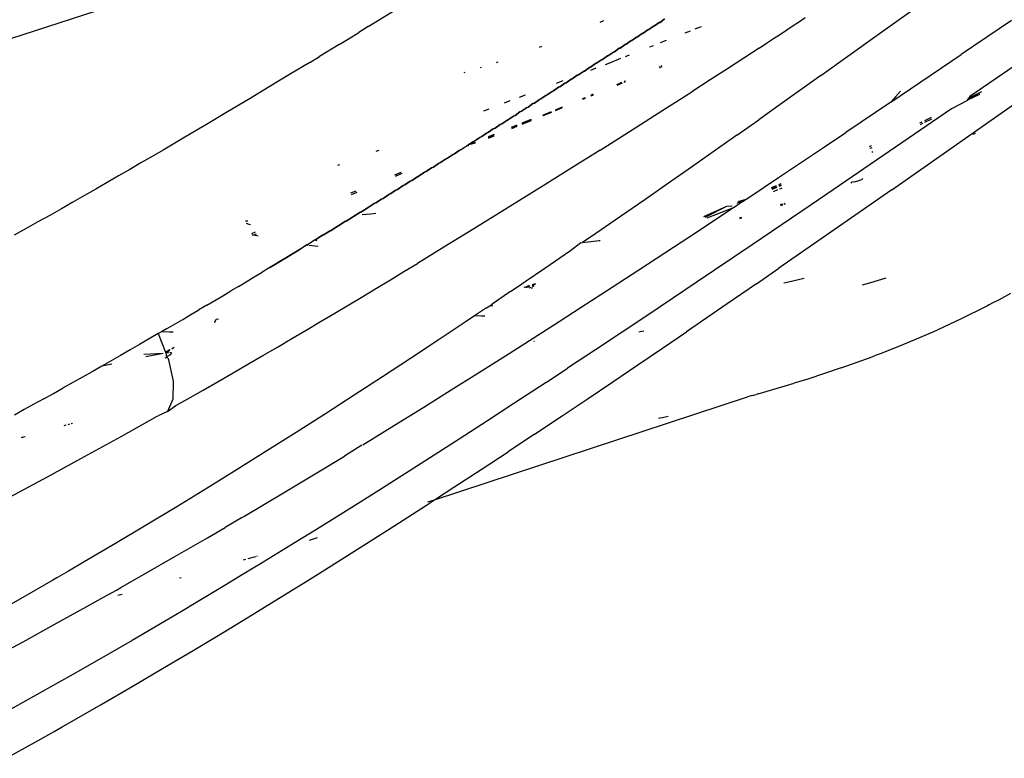
# Model space of a CAD drawing. Extents: x -2031 to 1971, y -1791 to 1622.
# Drawn here: x 1637 to 1681, y -1128 to -1095 of the extents above; entities that cross this region are included whole.
import ezdxf

# ---------------------------------------------------------------- set-up
doc = ezdxf.new("R2010")
doc.units = 0
doc.layers.get('0').update_dxf_attribs({"linetype": 'CONTINUOUS'})

msp = doc.modelspace()

# ---------------------------------------------------------------- linework, layer by layer
for p, q in [((1675.781, -1095.566), (1678.109, -1093.894)), ((1632.296, -1097.233), (1641.396, -1094.283)), ((1652.983, -1095.178), (1654.242, -1094.4)), ((1672.292, -1094.95), (1672.554, -1094.773)), ((1652.983, -1095.178), (1652.555, -1095.442)), ((1663.375, -1094.983), (1663.528, -1094.915)), ((1665.756, -1095.16), (1665.553, -1095.314)), ((1665.553, -1095.314), (1665.756, -1095.16)), ((1665.803, -1095.152), (1665.756, -1095.16)), ((1665.756, -1095.16), (1665.803, -1095.152)), ((1665.803, -1095.152), (1666.004, -1094.999)), ((1666.004, -1094.999), (1665.803, -1095.152)), ((1666.051, -1094.991), (1666.004, -1094.999)), ((1666.004, -1094.999), (1666.051, -1094.991)), ((1666.25, -1094.839), (1666.051, -1094.991)), ((1666.051, -1094.991), (1666.25, -1094.839)), ((1667.631, -1095.282), (1667.901, -1095.175)), ((1671.734, -1095.322), (1672.019, -1095.133)), ((1672.019, -1095.133), (1672.292, -1094.95)), ((1681.784, -1094.905), (1679.54, -1096.431)), ((1684.657, -1095.074), (1679.918, -1098.308)), ((1651.688, -1095.975), (1652.136, -1095.709)), ((1652.136, -1095.709), (1652.555, -1095.442)), ((1664.79, -1095.807), (1664.999, -1095.65)), ((1664.999, -1095.65), (1664.79, -1095.807)), ((1665.046, -1095.641), (1664.999, -1095.65)), ((1664.999, -1095.65), (1665.046, -1095.641)), ((1665.253, -1095.485), (1665.046, -1095.641)), ((1665.046, -1095.641), (1665.253, -1095.485)), ((1665.3, -1095.477), (1665.253, -1095.485)), ((1665.253, -1095.485), (1665.3, -1095.477)), ((1665.3, -1095.477), (1665.506, -1095.322)), ((1665.506, -1095.322), (1665.3, -1095.477)), ((1665.553, -1095.314), (1665.506, -1095.322)), ((1665.506, -1095.322), (1665.553, -1095.314)), ((1667.179, -1095.461), (1667.42, -1095.366)), ((1671.132, -1095.721), (1671.439, -1095.518)), ((1671.439, -1095.518), (1671.734, -1095.322)), ((1673.252, -1097.375), (1675.781, -1095.566)), ((1651.688, -1095.975), (1650.807, -1096.513)), ((1660.647, -1096.105), (1660.756, -1096.064)), ((1664.223, -1096.151), (1664.01, -1096.31)), ((1664.01, -1096.31), (1664.223, -1096.151)), ((1664.272, -1096.141), (1664.223, -1096.151)), ((1664.223, -1096.151), (1664.272, -1096.141)), ((1664.272, -1096.141), (1664.484, -1095.983)), ((1664.484, -1095.983), (1664.272, -1096.141)), ((1664.532, -1095.973), (1664.484, -1095.983)), ((1664.484, -1095.983), (1664.532, -1095.973)), ((1664.742, -1095.816), (1664.532, -1095.973)), ((1664.532, -1095.973), (1664.742, -1095.816)), ((1664.79, -1095.807), (1664.742, -1095.816)), ((1664.742, -1095.816), (1664.79, -1095.807)), ((1665.59, -1096.09), (1665.762, -1096.022)), ((1666.073, -1095.899), (1666.346, -1095.791)), ((1670.487, -1096.145), (1669.798, -1096.594)), ((1670.487, -1096.145), (1670.815, -1095.93)), ((1670.815, -1095.93), (1671.132, -1095.721)), ((1650.362, -1096.784), (1650.807, -1096.513)), ((1663.696, -1096.491), (1663.48, -1096.651)), ((1663.48, -1096.651), (1663.696, -1096.491)), ((1663.746, -1096.48), (1663.696, -1096.491)), ((1663.696, -1096.491), (1663.746, -1096.48)), ((1663.746, -1096.48), (1663.96, -1096.32)), ((1663.96, -1096.32), (1663.746, -1096.48)), ((1664.01, -1096.31), (1663.96, -1096.32)), ((1663.96, -1096.32), (1664.01, -1096.31)), ((1664.5, -1096.522), (1664.688, -1096.447)), ((1669.798, -1096.594), (1669.067, -1097.069)), ((1676.38, -1098.569), (1679.54, -1096.431)), ((1676.436, -1102.484), (1685.19, -1096.351)), ((1650.362, -1096.784), (1649.462, -1097.331)), ((1658.015, -1097.011), (1658.06, -1096.997)), ((1658.729, -1096.785), (1658.796, -1096.763)), ((1662.889, -1097.01), (1662.671, -1097.171)), ((1662.671, -1097.171), (1662.889, -1097.01)), ((1662.942, -1096.996), (1662.889, -1097.01)), ((1662.889, -1097.01), (1662.942, -1096.996)), ((1662.942, -1096.996), (1663.16, -1096.836)), ((1663.16, -1096.836), (1662.942, -1096.996)), ((1662.944, -1097.125), (1663.191, -1097.031)), ((1663.16, -1096.836), (1663.212, -1096.823)), ((1663.212, -1096.823), (1663.16, -1096.836)), ((1663.429, -1096.663), (1663.212, -1096.823)), ((1663.212, -1096.823), (1663.429, -1096.663)), ((1663.48, -1096.651), (1663.429, -1096.663)), ((1663.429, -1096.663), (1663.48, -1096.651)), ((1663.605, -1096.873), (1663.798, -1096.799)), ((1663.798, -1096.799), (1664.299, -1096.601)), ((1666.009, -1096.98), (1666.04, -1096.967)), ((1666.026, -1097.016), (1666.052, -1097.005)), ((1666.076, -1096.995), (1666.14, -1096.969)), ((1666.098, -1096.943), (1666.148, -1096.922)), ((1649.462, -1097.331), (1648.55, -1097.882)), ((1657.31, -1097.234), (1657.267, -1097.248)), ((1662.122, -1097.523), (1662.341, -1097.362)), ((1662.341, -1097.362), (1662.122, -1097.523)), ((1662.397, -1097.346), (1662.341, -1097.362)), ((1662.341, -1097.362), (1662.397, -1097.346)), ((1662.616, -1097.186), (1662.397, -1097.346)), ((1662.397, -1097.346), (1662.449, -1097.313)), ((1662.449, -1097.313), (1662.616, -1097.186)), ((1662.616, -1097.186), (1662.671, -1097.171)), ((1662.671, -1097.171), (1662.616, -1097.186)), ((1669.067, -1097.069), (1668.293, -1097.57)), ((1673.252, -1097.375), (1671.427, -1098.673)), ((1648.55, -1097.882), (1647.624, -1098.439)), ((1661.284, -1098.059), (1661.505, -1097.899)), ((1661.505, -1097.899), (1661.284, -1098.059)), ((1661.413, -1097.708), (1661.709, -1097.595)), ((1661.565, -1097.879), (1661.505, -1097.899)), ((1661.505, -1097.899), (1661.565, -1097.879)), ((1661.786, -1097.719), (1661.565, -1097.879)), ((1661.565, -1097.879), (1661.786, -1097.719)), ((1661.844, -1097.701), (1661.786, -1097.719)), ((1661.786, -1097.719), (1661.844, -1097.701)), ((1661.844, -1097.701), (1662.065, -1097.54)), ((1662.065, -1097.54), (1661.844, -1097.701)), ((1662.122, -1097.523), (1662.065, -1097.54)), ((1662.065, -1097.54), (1662.122, -1097.523)), ((1664.109, -1097.767), (1664.361, -1097.663)), ((1664.127, -1097.799), (1664.363, -1097.702)), ((1664.446, -1097.628), (1664.504, -1097.604)), ((1664.449, -1097.666), (1664.497, -1097.646)), ((1668.293, -1097.57), (1667.476, -1098.095)), ((1659.754, -1098.339), (1660.029, -1098.235)), ((1660.716, -1098.422), (1660.936, -1098.262)), ((1660.936, -1098.262), (1660.716, -1098.422)), ((1661.001, -1098.24), (1660.936, -1098.262)), ((1660.936, -1098.262), (1661.001, -1098.24)), ((1661.221, -1098.08), (1661.001, -1098.24)), ((1661.001, -1098.24), (1661.221, -1098.08)), ((1661.284, -1098.059), (1661.221, -1098.08)), ((1661.221, -1098.08), (1661.284, -1098.059)), ((1662.571, -1098.405), (1662.709, -1098.348)), ((1662.958, -1098.244), (1663.072, -1098.197)), ((1662.959, -1098.28), (1663.068, -1098.235)), ((1666.178, -1098.926), (1667.476, -1098.095)), ((1676.602, -1098.322), (1676.38, -1098.569)), ((1676.818, -1098.065), (1676.602, -1098.322)), ((1679.836, -1098.454), (1680.349, -1098.223)), ((1680.44, -1098.106), (1679.873, -1098.388)), ((1679.873, -1098.388), (1680.349, -1098.223)), ((1679.918, -1098.308), (1679.873, -1098.388)), ((1680.349, -1098.223), (1680.37, -1098.196)), ((1647.624, -1098.439), (1646.686, -1099)), ((1659.08, -1098.596), (1659.342, -1098.496)), ((1660.14, -1098.788), (1660.069, -1098.816)), ((1660.069, -1098.816), (1660.14, -1098.788)), ((1660.14, -1098.788), (1660.36, -1098.63)), ((1660.36, -1098.63), (1660.14, -1098.788)), ((1660.429, -1098.605), (1660.36, -1098.63)), ((1660.36, -1098.63), (1660.429, -1098.605)), ((1660.649, -1098.446), (1660.429, -1098.605)), ((1660.429, -1098.605), (1660.649, -1098.446)), ((1660.716, -1098.422), (1660.649, -1098.446)), ((1660.649, -1098.446), (1660.716, -1098.422)), ((1661.369, -1098.903), (1661.689, -1098.771)), ((1662.586, -1098.434), (1662.719, -1098.379)), ((1671.427, -1098.673), (1670.472, -1099.35)), ((1676.38, -1098.569), (1674.364, -1099.928)), ((1679.813, -1098.496), (1679.1, -1098.867)), ((1679.813, -1098.496), (1679.836, -1098.454)), ((1679.836, -1098.454), (1679.873, -1098.388)), ((1646.686, -1099), (1645.735, -1099.565)), ((1658.158, -1098.947), (1658.396, -1098.856)), ((1659.481, -1099.191), (1659.262, -1099.346)), ((1659.262, -1099.346), (1659.481, -1099.191)), ((1659.557, -1099.159), (1659.481, -1099.191)), ((1659.481, -1099.191), (1659.557, -1099.159)), ((1659.557, -1099.159), (1659.776, -1099.003)), ((1659.776, -1099.003), (1659.557, -1099.159)), ((1659.849, -1098.973), (1659.776, -1099.003)), ((1659.776, -1099.003), (1659.849, -1098.973)), ((1660.069, -1098.816), (1659.849, -1098.973)), ((1659.849, -1098.973), (1660.069, -1098.816)), ((1660.801, -1099.139), (1661.192, -1098.977)), ((1660.818, -1099.163), (1661.2, -1099.006)), ((1661.372, -1098.935), (1661.684, -1098.806)), ((1664.808, -1099.798), (1666.178, -1098.926)), ((1679.1, -1098.867), (1673.806, -1102.483)), ((1645.735, -1099.565), (1644.772, -1100.135)), ((1658.885, -1099.569), (1658.668, -1099.723)), ((1658.668, -1099.723), (1658.885, -1099.569)), ((1658.966, -1099.534), (1658.885, -1099.569)), ((1658.885, -1099.569), (1658.966, -1099.534)), ((1658.966, -1099.534), (1659.183, -1099.379)), ((1659.183, -1099.379), (1658.966, -1099.534)), ((1659.262, -1099.346), (1659.183, -1099.379)), ((1659.183, -1099.379), (1659.262, -1099.346)), ((1659.398, -1099.687), (1659.645, -1099.585)), ((1659.409, -1099.716), (1659.652, -1099.615)), ((1659.419, -1099.74), (1659.657, -1099.642)), ((1659.876, -1099.491), (1660.295, -1099.32)), ((1659.878, -1099.521), (1660.289, -1099.351)), ((1659.879, -1099.55), (1660.283, -1099.384)), ((1669.489, -1100.044), (1670.472, -1099.35)), ((1677.691, -1099.493), (1677.79, -1099.445)), ((1677.721, -1099.559), (1677.823, -1099.507)), ((1677.914, -1099.384), (1678.209, -1099.242)), ((1677.915, -1099.461), (1678.22, -1099.306)), ((1658.066, -1100.104), (1657.978, -1100.144)), ((1657.978, -1100.144), (1658.066, -1100.104)), ((1658.066, -1100.104), (1658.282, -1099.951)), ((1658.282, -1099.951), (1658.066, -1100.104)), ((1658.282, -1099.951), (1658.368, -1099.913)), ((1658.368, -1099.913), (1658.282, -1099.951)), ((1658.584, -1099.76), (1658.368, -1099.913)), ((1658.368, -1099.913), (1658.584, -1099.76)), ((1658.369, -1100.107), (1658.634, -1099.999)), ((1658.369, -1100.147), (1658.629, -1100.039)), ((1658.369, -1100.173), (1658.626, -1100.067)), ((1658.668, -1099.723), (1658.584, -1099.76)), ((1658.584, -1099.76), (1658.668, -1099.723)), ((1663.369, -1100.708), (1664.808, -1099.798)), ((1669.489, -1100.044), (1668.478, -1100.756)), ((1673.419, -1100.561), (1674.364, -1099.928)), ((1680.075, -1100), (1680.17, -1099.954)), ((1644.772, -1100.135), (1643.796, -1100.709)), ((1657.148, -1100.682), (1657.366, -1100.53)), ((1657.284, -1100.597), (1657.366, -1100.53)), ((1657.366, -1100.53), (1657.456, -1100.488)), ((1657.366, -1100.53), (1657.427, -1100.492)), ((1657.427, -1100.492), (1657.456, -1100.488)), ((1657.427, -1100.492), (1657.473, -1100.518)), ((1657.673, -1100.336), (1657.456, -1100.488)), ((1657.494, -1100.464), (1657.456, -1100.488)), ((1657.473, -1100.518), (1657.494, -1100.464)), ((1657.673, -1100.336), (1657.494, -1100.464)), ((1657.494, -1100.464), (1657.78, -1100.348)), ((1657.494, -1100.464), (1657.793, -1100.386)), ((1657.673, -1100.336), (1657.762, -1100.296)), ((1657.762, -1100.296), (1657.673, -1100.336)), ((1657.978, -1100.144), (1657.762, -1100.296)), ((1657.762, -1100.296), (1657.978, -1100.144)), ((1671.36, -1101.938), (1673.419, -1100.561)), ((1675.438, -1100.548), (1675.527, -1100.51)), ((1643.303, -1100.997), (1642.806, -1101.287)), ((1643.796, -1100.709), (1643.303, -1100.997)), ((1653.337, -1100.763), (1653.472, -1100.714)), ((1656.527, -1101.072), (1656.749, -1100.919)), ((1656.749, -1100.919), (1656.527, -1101.072)), ((1656.839, -1100.877), (1656.749, -1100.919)), ((1656.749, -1100.919), (1656.839, -1100.877)), ((1656.839, -1100.877), (1657.058, -1100.724)), ((1657.058, -1100.724), (1656.839, -1100.877)), ((1657.148, -1100.682), (1657.058, -1100.724)), ((1657.058, -1100.724), (1657.11, -1100.692)), ((1657.11, -1100.692), (1657.177, -1100.664)), ((1657.148, -1100.682), (1657.11, -1100.692)), ((1657.177, -1100.664), (1657.148, -1100.682)), ((1657.216, -1100.625), (1657.177, -1100.664)), ((1657.216, -1100.625), (1657.284, -1100.597)), ((1663.369, -1100.708), (1661.862, -1101.656)), ((1668.478, -1100.756), (1667.463, -1101.469)), ((1675.467, -1100.629), (1675.545, -1100.597)), ((1675.528, -1100.798), (1675.584, -1100.776)), ((1642.806, -1101.287), (1642.307, -1101.577)), ((1651.627, -1101.388), (1651.712, -1101.356)), ((1656.126, -1101.31), (1655.899, -1101.467)), ((1655.899, -1101.467), (1656.126, -1101.31)), ((1656.214, -1101.269), (1656.126, -1101.31)), ((1656.126, -1101.31), (1656.214, -1101.269)), ((1656.214, -1101.269), (1656.438, -1101.114)), ((1656.438, -1101.114), (1656.214, -1101.269)), ((1656.527, -1101.072), (1656.438, -1101.114)), ((1656.438, -1101.114), (1656.527, -1101.072)), ((1641.804, -1101.868), (1641.298, -1102.16)), ((1642.307, -1101.577), (1641.804, -1101.868)), ((1654.17, -1101.823), (1654.464, -1101.702)), ((1654.208, -1101.872), (1654.509, -1101.747)), ((1655.263, -1101.864), (1655.182, -1101.902)), ((1655.182, -1101.902), (1655.263, -1101.864)), ((1655.498, -1101.704), (1655.263, -1101.864)), ((1655.263, -1101.864), (1655.498, -1101.704)), ((1655.582, -1101.665), (1655.498, -1101.704)), ((1655.498, -1101.704), (1655.582, -1101.665)), ((1655.582, -1101.665), (1655.813, -1101.507)), ((1655.813, -1101.507), (1655.582, -1101.665)), ((1655.899, -1101.467), (1655.813, -1101.507)), ((1655.813, -1101.507), (1655.899, -1101.467)), ((1661.862, -1101.656), (1660.821, -1102.307)), ((1667.463, -1101.469), (1666.426, -1102.194)), ((1641.298, -1102.16), (1640.788, -1102.453)), ((1654.297, -1102.466), (1654.545, -1102.3)), ((1654.545, -1102.3), (1654.297, -1102.466)), ((1654.62, -1102.264), (1654.545, -1102.3)), ((1654.545, -1102.3), (1654.62, -1102.264)), ((1654.864, -1102.101), (1654.62, -1102.264)), ((1654.62, -1102.264), (1654.864, -1102.101)), ((1654.942, -1102.064), (1654.864, -1102.101)), ((1654.864, -1102.101), (1654.942, -1102.064)), ((1654.942, -1102.064), (1655.182, -1101.902)), ((1655.182, -1101.902), (1654.942, -1102.064)), ((1660.821, -1102.307), (1659.751, -1102.973)), ((1666.426, -1102.194), (1665.365, -1102.933)), ((1670.069, -1102.797), (1671.36, -1101.938)), ((1671.04, -1102.39), (1671.265, -1102.296)), ((1671.373, -1102.251), (1671.476, -1102.208)), ((1671.385, -1102.298), (1671.486, -1102.257)), ((1671.392, -1102.327), (1671.491, -1102.286)), ((1674.617, -1102.185), (1674.636, -1102.138)), ((1674.77, -1102.136), (1674.636, -1102.138)), ((1674.77, -1102.136), (1675.083, -1102.029)), ((1675.115, -1101.985), (1675.083, -1102.029)), ((1640.276, -1102.746), (1639.759, -1103.041)), ((1640.788, -1102.453), (1640.276, -1102.746)), ((1652.197, -1102.629), (1652.444, -1102.528)), ((1652.227, -1102.693), (1652.481, -1102.588)), ((1653.645, -1102.87), (1653.902, -1102.7)), ((1653.902, -1102.7), (1653.645, -1102.87)), ((1653.972, -1102.668), (1653.902, -1102.7)), ((1653.902, -1102.7), (1653.972, -1102.668)), ((1654.224, -1102.499), (1653.972, -1102.668)), ((1653.972, -1102.668), (1654.224, -1102.499)), ((1654.297, -1102.466), (1654.224, -1102.499)), ((1654.224, -1102.499), (1654.297, -1102.466)), ((1671.061, -1102.431), (1671.281, -1102.341)), ((1671.075, -1102.458), (1671.29, -1102.369)), ((1671.126, -1102.559), (1671.327, -1102.479)), ((1671.422, -1102.441), (1671.513, -1102.404)), ((1673.806, -1102.483), (1672.815, -1103.158)), ((1676.436, -1102.484), (1673.318, -1104.656)), ((1639.759, -1103.041), (1639.24, -1103.336)), ((1652.987, -1103.277), (1653.254, -1103.102)), ((1653.254, -1103.102), (1652.987, -1103.277)), ((1653.317, -1103.073), (1653.254, -1103.102)), ((1653.254, -1103.102), (1653.317, -1103.073)), ((1653.579, -1102.9), (1653.317, -1103.073)), ((1653.317, -1103.073), (1653.579, -1102.9)), ((1653.645, -1102.87), (1653.579, -1102.9)), ((1653.579, -1102.9), (1653.645, -1102.87)), ((1659.751, -1102.973), (1658.652, -1103.654)), ((1665.365, -1102.933), (1664.281, -1103.685)), ((1669.049, -1103.225), (1669.278, -1103.205)), ((1669.368, -1103.263), (1669.481, -1103.187)), ((1669.481, -1103.187), (1669.75, -1103.009)), ((1669.514, -1103.107), (1669.535, -1103.055)), ((1669.535, -1103.055), (1669.75, -1103.009)), ((1669.552, -1103.014), (1669.914, -1102.9)), ((1669.75, -1103.009), (1669.914, -1102.9)), ((1669.914, -1102.9), (1670.069, -1102.797)), ((1672.815, -1103.158), (1670.172, -1104.952)), ((1671.544, -1103.131), (1671.435, -1103.166)), ((1671.556, -1103.166), (1671.452, -1103.199)), ((1671.644, -1103.099), (1671.595, -1103.115)), ((1671.651, -1103.136), (1671.605, -1103.151)), ((1638.717, -1103.632), (1638.191, -1103.928)), ((1639.24, -1103.336), (1638.717, -1103.632)), ((1652.324, -1103.686), (1652.6, -1103.506)), ((1652.6, -1103.506), (1652.324, -1103.686)), ((1652.6, -1103.506), (1652.656, -1103.481)), ((1652.656, -1103.481), (1652.6, -1103.506)), ((1652.928, -1103.303), (1652.656, -1103.481)), ((1652.656, -1103.481), (1652.928, -1103.303)), ((1653.102, -1103.571), (1652.705, -1103.609)), ((1652.987, -1103.277), (1652.928, -1103.303)), ((1652.928, -1103.303), (1652.987, -1103.277)), ((1653.319, -1103.544), (1653.102, -1103.571)), ((1668.008, -1103.679), (1669.049, -1103.225)), ((1668.071, -1103.706), (1669.049, -1103.225)), ((1668.162, -1103.745), (1669.312, -1103.299)), ((1668.451, -1103.869), (1669.312, -1103.299)), ((1669.312, -1103.299), (1669.368, -1103.263)), ((1638.191, -1103.928), (1637.663, -1104.225)), ((1647.595, -1103.893), (1647.484, -1103.893)), ((1647.652, -1104.038), (1647.538, -1103.998)), ((1647.707, -1104.054), (1647.652, -1104.038)), ((1651.655, -1104.097), (1651.941, -1103.912)), ((1651.941, -1103.912), (1651.655, -1104.097)), ((1651.99, -1103.891), (1651.941, -1103.912)), ((1651.941, -1103.912), (1651.99, -1103.891)), ((1651.99, -1103.891), (1652.271, -1103.709)), ((1652.271, -1103.709), (1651.99, -1103.891)), ((1652.271, -1103.709), (1652.324, -1103.686)), ((1652.324, -1103.686), (1652.271, -1103.709)), ((1658.652, -1103.654), (1657.525, -1104.349)), ((1664.281, -1103.685), (1663.173, -1104.449)), ((1667.379, -1104.577), (1668.451, -1103.869)), ((1669.692, -1103.726), (1669.605, -1103.754)), ((1669.705, -1103.758), (1669.612, -1103.787)), ((1637.663, -1104.225), (1637.133, -1104.521)), ((1647.766, -1104.439), (1647.929, -1104.372)), ((1647.791, -1104.488), (1647.81, -1104.524)), ((1647.81, -1104.524), (1647.86, -1104.503)), ((1647.86, -1104.503), (1647.985, -1104.452)), ((1647.86, -1104.503), (1648.051, -1104.546)), ((1650.642, -1104.716), (1650.941, -1104.525)), ((1650.941, -1104.525), (1650.642, -1104.716)), ((1650.941, -1104.525), (1650.981, -1104.509)), ((1650.981, -1104.509), (1650.941, -1104.525)), ((1650.981, -1104.509), (1651.276, -1104.321)), ((1651.276, -1104.321), (1650.981, -1104.509)), ((1651.276, -1104.321), (1651.318, -1104.303)), ((1651.318, -1104.303), (1651.276, -1104.321)), ((1651.609, -1104.116), (1651.318, -1104.303)), ((1651.318, -1104.303), (1651.609, -1104.116)), ((1651.655, -1104.097), (1651.609, -1104.116)), ((1651.609, -1104.116), (1651.655, -1104.097)), ((1657.525, -1104.349), (1656.369, -1105.058)), ((1663.173, -1104.449), (1662.584, -1104.853)), ((1650.268, -1104.937), (1649.96, -1105.131)), ((1650.246, -1104.95), (1649.96, -1105.131)), ((1650.301, -1104.923), (1650.246, -1104.95)), ((1650.246, -1104.95), (1650.268, -1104.937)), ((1650.246, -1104.95), (1650.294, -1104.957)), ((1650.268, -1104.937), (1650.301, -1104.923)), ((1650.268, -1104.937), (1650.301, -1104.923)), ((1650.605, -1104.731), (1650.301, -1104.923)), ((1650.562, -1104.757), (1650.301, -1104.923)), ((1650.337, -1104.962), (1650.738, -1105.017)), ((1650.605, -1104.731), (1650.562, -1104.757)), ((1650.605, -1104.731), (1650.642, -1104.716)), ((1650.642, -1104.716), (1650.605, -1104.731)), ((1650.677, -1104.778), (1650.605, -1104.731)), ((1662.498, -1104.864), (1662.042, -1105.225)), ((1662.498, -1104.864), (1662.584, -1104.853)), ((1662.584, -1104.853), (1663.331, -1104.755)), ((1663.331, -1104.755), (1663.365, -1104.751)), ((1666.264, -1105.309), (1667.379, -1104.577)), ((1670.172, -1104.952), (1667.673, -1106.639)), ((1673.318, -1104.656), (1671.377, -1106.001)), ((1649.272, -1105.548), (1649.588, -1105.35)), ((1649.588, -1105.35), (1649.272, -1105.548)), ((1649.588, -1105.35), (1649.617, -1105.339)), ((1649.617, -1105.339), (1649.588, -1105.35)), ((1649.929, -1105.143), (1649.617, -1105.339)), ((1649.617, -1105.339), (1649.929, -1105.143)), ((1649.96, -1105.131), (1649.929, -1105.143)), ((1649.929, -1105.143), (1649.96, -1105.131)), ((1656.369, -1105.058), (1655.185, -1105.78)), ((1662.042, -1105.225), (1660.888, -1106.013)), ((1665.105, -1106.067), (1666.264, -1105.309)), ((1648.58, -1105.966), (1648.904, -1105.765)), ((1648.904, -1105.765), (1648.58, -1105.966)), ((1648.904, -1105.765), (1649.247, -1105.557)), ((1649.247, -1105.557), (1648.927, -1105.756)), ((1649.247, -1105.557), (1649.272, -1105.548)), ((1649.272, -1105.548), (1649.247, -1105.557)), ((1654.582, -1106.146), (1655.185, -1105.78)), ((1647.882, -1106.385), (1648.232, -1106.175)), ((1648.58, -1105.966), (1648.232, -1106.175)), ((1653.974, -1106.514), (1654.582, -1106.146)), ((1660.888, -1106.013), (1660.007, -1106.611)), ((1663.901, -1106.85), (1665.105, -1106.067)), ((1670.363, -1106.702), (1671.377, -1106.001)), ((1647.167, -1106.809), (1647.517, -1106.6)), ((1647.517, -1106.6), (1647.882, -1106.385)), ((1653.359, -1106.885), (1653.974, -1106.514)), ((1660.007, -1106.611), (1659.71, -1106.812)), ((1660.47, -1106.689), (1660.326, -1106.735)), ((1660.455, -1106.713), (1660.326, -1106.735)), ((1660.329, -1106.767), (1660.455, -1106.713)), ((1667.673, -1106.639), (1666.612, -1107.353)), ((1670.363, -1106.702), (1669.063, -1107.596)), ((1671.802, -1106.619), (1671.601, -1106.663)), ((1672.512, -1106.455), (1671.802, -1106.619)), ((1675.117, -1106.741), (1675.485, -1106.637)), ((1675.485, -1106.637), (1676.182, -1106.423)), ((1646.471, -1107.228), (1646.826, -1107.016)), ((1647.167, -1106.809), (1646.826, -1107.016)), ((1652.739, -1107.257), (1653.359, -1106.885)), ((1659.259, -1107.103), (1658.529, -1107.608)), ((1659.329, -1107.055), (1659.259, -1107.103)), ((1659.368, -1107.042), (1659.329, -1107.055)), ((1659.71, -1106.812), (1659.368, -1107.042)), ((1660.012, -1106.854), (1659.972, -1106.848)), ((1660.197, -1106.776), (1660.012, -1106.854)), ((1660.039, -1106.858), (1660.224, -1106.8)), ((1660.186, -1106.878), (1660.273, -1106.843)), ((1660.291, -1106.893), (1660.36, -1106.866)), ((1660.333, -1106.818), (1660.408, -1106.788)), ((1662.516, -1107.746), (1663.901, -1106.85)), ((1681.739, -1107.128), (1681.204, -1107.421)), ((1645.751, -1107.652), (1646.107, -1107.441)), ((1646.107, -1107.441), (1646.471, -1107.228)), ((1652.114, -1107.632), (1652.739, -1107.257)), ((1658.429, -1107.675), (1658.529, -1107.608)), ((1666.612, -1107.353), (1665.505, -1108.094)), ((1669.063, -1107.596), (1667.235, -1108.848)), ((1680.93, -1107.566), (1680.791, -1107.639)), ((1681.204, -1107.421), (1680.93, -1107.566)), ((1645.038, -1108.075), (1645.398, -1107.863)), ((1645.751, -1107.652), (1645.398, -1107.863)), ((1650.848, -1108.386), (1651.483, -1108.008)), ((1651.483, -1108.008), (1652.114, -1107.632)), ((1658.28, -1107.775), (1657.741, -1108.128)), ((1658.28, -1107.775), (1658.429, -1107.675)), ((1658.429, -1107.675), (1658.558, -1107.659)), ((1661.536, -1108.377), (1662.516, -1107.746)), ((1680.651, -1107.711), (1679.499, -1108.284)), ((1680.721, -1107.675), (1680.651, -1107.711)), ((1680.791, -1107.639), (1680.721, -1107.675)), ((1643.949, -1108.713), (1644.674, -1108.288)), ((1644.674, -1108.288), (1645.038, -1108.075)), ((1646.095, -1108.386), (1646.137, -1108.358)), ((1646.095, -1108.386), (1646.107, -1108.428)), ((1646.137, -1108.358), (1646.168, -1108.283)), ((1646.168, -1108.283), (1646.283, -1108.258)), ((1650.208, -1108.765), (1650.848, -1108.386)), ((1657.33, -1108.411), (1656.113, -1109.22)), ((1657.741, -1108.128), (1657.33, -1108.411)), ((1658.052, -1108.138), (1657.741, -1108.128)), ((1658.203, -1108.139), (1658.052, -1108.138)), ((1660.363, -1109.129), (1661.536, -1108.377)), ((1665.505, -1108.094), (1664.354, -1108.861)), ((1679.499, -1108.284), (1678.264, -1108.853)), ((1643.583, -1108.926), (1642.742, -1109.413)), ((1643.727, -1108.843), (1643.583, -1108.926)), ((1643.583, -1108.926), (1643.91, -1109.757)), ((1643.949, -1108.713), (1643.727, -1108.843)), ((1644.084, -1108.857), (1643.727, -1108.843)), ((1644.243, -1108.859), (1644.084, -1108.857)), ((1649.563, -1109.146), (1650.208, -1108.765)), ((1664.354, -1108.861), (1663.156, -1109.656)), ((1665.094, -1108.838), (1665.161, -1108.83)), ((1665.161, -1108.83), (1665.327, -1108.805)), ((1666.159, -1109.582), (1667.235, -1108.848)), ((1678.264, -1108.853), (1676.947, -1109.413)), ((1648.913, -1109.527), (1649.563, -1109.146)), ((1656.113, -1109.22), (1654.879, -1110.036)), ((1659.131, -1109.914), (1660.363, -1109.129)), ((1660.398, -1109.268), (1660.433, -1109.266)), ((1642.319, -1109.657), (1641.895, -1109.9)), ((1642.742, -1109.413), (1642.319, -1109.657)), ((1643.797, -1109.811), (1642.935, -1109.854)), ((1643.797, -1109.811), (1643.021, -1109.971)), ((1643.91, -1109.757), (1644.091, -1109.654)), ((1643.989, -1109.713), (1643.91, -1109.757)), ((1643.91, -1109.757), (1643.926, -1109.798)), ((1643.923, -1109.79), (1643.989, -1109.713)), ((1643.924, -1109.792), (1644.069, -1109.667)), ((1643.924, -1109.793), (1644.089, -1109.667)), ((1644.091, -1109.654), (1643.926, -1109.798)), ((1644.066, -1109.789), (1643.926, -1109.798)), ((1643.926, -1109.798), (1643.953, -1109.968)), ((1644.069, -1109.667), (1643.989, -1109.713)), ((1644.091, -1109.654), (1644.069, -1109.667)), ((1644.175, -1109.789), (1644.112, -1109.785)), ((1644.175, -1109.789), (1644.124, -1109.869)), ((1644.181, -1109.603), (1644.23, -1109.574)), ((1644.23, -1109.574), (1644.181, -1109.603)), ((1644.23, -1109.574), (1644.291, -1109.538)), ((1648.258, -1109.91), (1648.913, -1109.527)), ((1663.156, -1109.656), (1661.912, -1110.478)), ((1665.059, -1110.327), (1666.159, -1109.582)), ((1676.257, -1109.69), (1675.904, -1109.826)), ((1676.947, -1109.413), (1676.257, -1109.69)), ((1641.469, -1110.143), (1641.058, -1110.378)), ((1641.895, -1109.9), (1641.469, -1110.143)), ((1643.926, -1110.003), (1643.881, -1110.026)), ((1643.953, -1109.968), (1643.926, -1110.003)), ((1643.953, -1109.968), (1644.019, -1110.034)), ((1644.04, -1109.925), (1643.983, -1109.943)), ((1644.019, -1110.034), (1644.242, -1111.047)), ((1644.04, -1109.925), (1644.046, -1109.891)), ((1644.091, -1109.89), (1644.067, -1109.907)), ((1644.084, -1109.86), (1644.124, -1109.869)), ((1644.091, -1109.89), (1644.124, -1109.869)), ((1647.598, -1110.294), (1648.258, -1109.91)), ((1654.879, -1110.036), (1653.626, -1110.856)), ((1657.84, -1110.731), (1659.131, -1109.914)), ((1674.161, -1110.463), (1675.546, -1109.962)), ((1675.591, -1109.946), (1675.546, -1109.962)), ((1675.726, -1109.895), (1675.591, -1109.946)), ((1675.904, -1109.826), (1675.726, -1109.895)), ((1640.614, -1110.63), (1640.184, -1110.873)), ((1641.058, -1110.378), (1640.614, -1110.63)), ((1641.506, -1110.285), (1641.058, -1110.378)), ((1646.265, -1111.066), (1646.934, -1110.68)), ((1646.934, -1110.68), (1647.598, -1110.294)), ((1660.947, -1111.112), (1661.912, -1110.478)), ((1663.937, -1111.086), (1665.059, -1110.327)), ((1674.161, -1110.463), (1672.666, -1110.959)), ((1639.753, -1111.116), (1639.32, -1111.359)), ((1640.184, -1110.873), (1639.753, -1111.116)), ((1644.242, -1111.047), (1644.232, -1111.864)), ((1645.59, -1111.453), (1646.265, -1111.066)), ((1653.626, -1110.856), (1652.355, -1111.682)), ((1656.704, -1111.445), (1657.84, -1110.731)), ((1660.947, -1111.112), (1659.51, -1112.053)), ((1662.791, -1111.856), (1663.937, -1111.086)), ((1670.448, -1111.619), (1672.06, -1111.143)), ((1672.666, -1110.959), (1672.06, -1111.143)), ((1638.887, -1111.602), (1639.32, -1111.359)), ((1644.911, -1111.841), (1645.59, -1111.453)), ((1655.478, -1112.212), (1656.704, -1111.445)), ((1638.451, -1111.844), (1638.015, -1112.087)), ((1638.451, -1111.844), (1638.887, -1111.602)), ((1644.232, -1111.864), (1643.989, -1112.406)), ((1644.373, -1112.148), (1644.911, -1111.841)), ((1652.355, -1111.682), (1651.065, -1112.512)), ((1655.957, -1116.36), (1669.964, -1111.753)), ((1661.623, -1112.637), (1662.791, -1111.856)), ((1670.188, -1111.692), (1669.964, -1111.753)), ((1670.188, -1111.692), (1670.36, -1111.644)), ((1670.448, -1111.619), (1670.36, -1111.644)), ((1637.576, -1112.329), (1637.137, -1112.572)), ((1638.015, -1112.087), (1637.576, -1112.329)), ((1643.989, -1112.406), (1643.576, -1112.599)), ((1643.989, -1112.406), (1644.373, -1112.148)), ((1654.159, -1113.03), (1655.478, -1112.212)), ((1659.51, -1112.053), (1658.317, -1112.829)), ((1641.921, -1113.527), (1643.538, -1112.62)), ((1643.538, -1112.62), (1643.576, -1112.599)), ((1651.065, -1112.512), (1649.758, -1113.346)), ((1658.317, -1112.829), (1657.058, -1113.643)), ((1660.43, -1113.43), (1661.623, -1112.637)), ((1665.979, -1112.712), (1666.042, -1112.699)), ((1666.042, -1112.699), (1666.159, -1112.675)), ((1666.159, -1112.675), (1666.414, -1112.618)), ((1639.369, -1113.038), (1639.463, -1113.012)), ((1639.545, -1112.99), (1639.617, -1112.97)), ((1639.68, -1112.952), (1639.736, -1112.937)), ((1649.758, -1113.346), (1648.439, -1114.179)), ((1652.745, -1113.899), (1654.159, -1113.03)), ((1637.448, -1113.572), (1637.623, -1113.523)), ((1637.616, -1113.548), (1637.448, -1113.572)), ((1640.284, -1114.432), (1641.921, -1113.527)), ((1657.058, -1113.643), (1655.731, -1114.495)), ((1660.43, -1113.43), (1659.245, -1114.214)), ((1648.439, -1114.179), (1647.108, -1115.011)), ((1652.703, -1113.925), (1651.914, -1114.407)), ((1658.042, -1115.003), (1659.245, -1114.214)), ((1638.627, -1115.336), (1640.284, -1114.432)), ((1650.754, -1115.112), (1651.914, -1114.407)), ((1655.731, -1114.495), (1654.65, -1115.185)), ((1647.108, -1115.011), (1645.764, -1115.843)), ((1649.256, -1116.012), (1650.754, -1115.112)), ((1656.823, -1115.799), (1658.042, -1115.003)), ((1636.949, -1116.237), (1638.627, -1115.336)), ((1654.65, -1115.185), (1653.454, -1115.943)), ((1645.764, -1115.843), (1644.408, -1116.672)), ((1653.454, -1115.943), (1652.128, -1116.777)), ((1655.957, -1116.36), (1656.823, -1115.799)), ((1647.411, -1117.109), (1649.256, -1116.012)), ((1655.586, -1116.6), (1655.957, -1116.36)), ((1655.655, -1116.457), (1655.957, -1116.36)), ((1644.408, -1116.672), (1643.04, -1117.5)), ((1652.128, -1116.777), (1650.667, -1117.687)), ((1654.333, -1117.406), (1655.586, -1116.6)), ((1647.305, -1117.171), (1646.581, -1117.597)), ((1647.305, -1117.171), (1647.411, -1117.109)), ((1643.04, -1117.5), (1641.658, -1118.325)), ((1645.79, -1118.059), (1646.581, -1117.597)), ((1650.667, -1117.687), (1649.714, -1118.276)), ((1653.062, -1118.217), (1654.333, -1117.406)), ((1644.328, -1118.907), (1645.79, -1118.059)), ((1650.349, -1118.172), (1650.709, -1118.056)), ((1641.658, -1118.325), (1640.265, -1119.146)), ((1649.714, -1118.276), (1648.156, -1119.232)), ((1651.773, -1119.031), (1653.062, -1118.217)), ((1643.029, -1119.652), (1644.328, -1118.907)), ((1647.398, -1119.053), (1647.497, -1119.025)), ((1647.603, -1118.995), (1647.949, -1118.898)), ((1647.991, -1118.886), (1648.031, -1118.875)), ((1650.468, -1119.85), (1651.773, -1119.031)), ((1640.265, -1119.146), (1639.563, -1119.556)), ((1647.906, -1119.384), (1647.269, -1119.771)), ((1648.156, -1119.232), (1647.906, -1119.384)), ((1639.034, -1119.863), (1638.858, -1119.965)), ((1639.563, -1119.556), (1639.034, -1119.863)), ((1641.897, -1120.295), (1643.029, -1119.652)), ((1644.524, -1119.863), (1644.607, -1119.839)), ((1647.269, -1119.771), (1646.529, -1120.218)), ((1649.152, -1120.667), (1650.468, -1119.85)), ((1638.858, -1119.965), (1637.417, -1120.792)), ((1641.131, -1120.726), (1641.704, -1120.404)), ((1641.704, -1120.404), (1641.897, -1120.295)), ((1646.529, -1120.218), (1645.265, -1120.975)), ((1637.417, -1120.792), (1635.969, -1121.61)), ((1640.38, -1121.147), (1641.131, -1120.726)), ((1641.776, -1120.637), (1641.959, -1120.585)), ((1647.825, -1121.483), (1649.152, -1120.667)), ((1638.922, -1121.953), (1640.38, -1121.147)), ((1645.265, -1120.975), (1644.616, -1121.361)), ((1644.616, -1121.361), (1643.857, -1121.809)), ((1646.487, -1122.298), (1647.825, -1121.483)), ((1637.528, -1122.716), (1638.922, -1121.953)), ((1643.857, -1121.809), (1642.404, -1122.66)), ((1645.138, -1123.11), (1646.487, -1122.298)), ((1636.197, -1123.433), (1637.528, -1122.716)), ((1642.404, -1122.66), (1641.037, -1123.451)), ((1641.037, -1123.451), (1639.76, -1124.181)), ((1643.777, -1123.92), (1645.138, -1123.11)), ((1642.405, -1124.728), (1643.777, -1123.92)), ((1639.76, -1124.181), (1639.117, -1124.545)), ((1639.117, -1124.545), (1638.367, -1124.967)), ((1641.022, -1125.532), (1642.405, -1124.728)), ((1638.367, -1124.967), (1636.9, -1125.783)), ((1639.627, -1126.332), (1641.022, -1125.532)), ((1638.916, -1126.736), (1639.271, -1126.534)), ((1639.271, -1126.534), (1639.627, -1126.332)), ((1638.203, -1127.138), (1638.916, -1126.736)), ((1636.774, -1127.936), (1638.203, -1127.138))]:
    msp.add_line(p, q)

doc.saveas('drawing.dxf')
